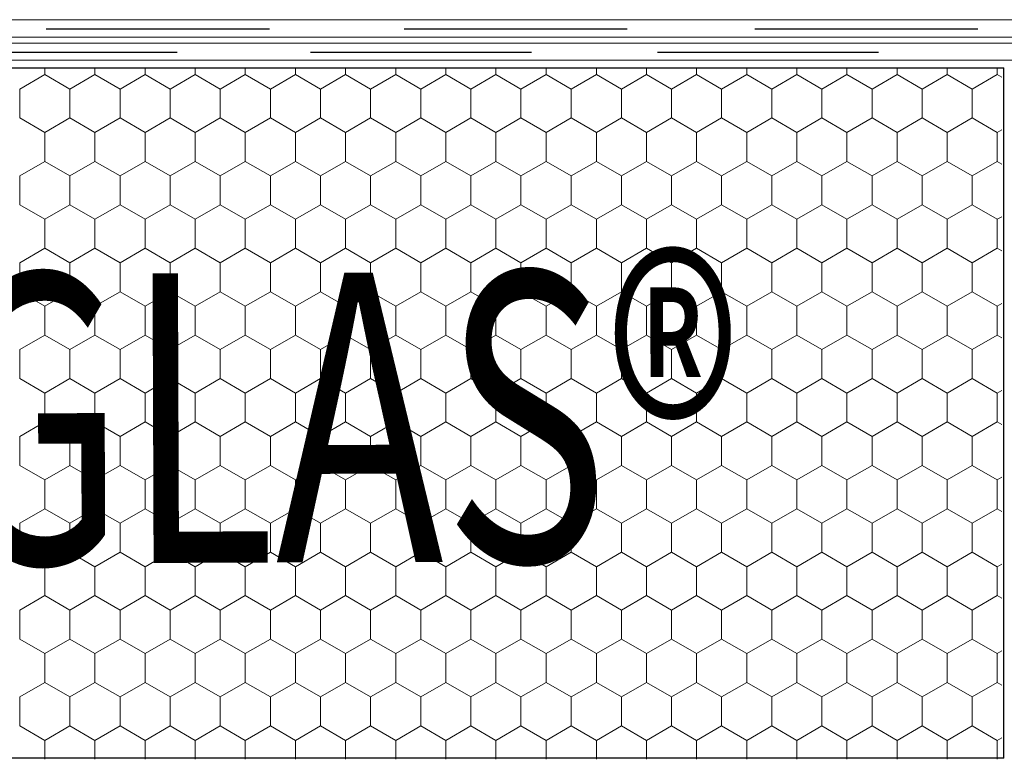
# Model space of a CAD drawing. Units: millimetres. Extents: x -1168 to 2996998, y -6953 to 1591.
# Drawn here: x 2991452 to 2991678, y -379 to -209 of the extents above; entities that cross this region are included whole.
import ezdxf

# ---------------------------------------------------------------- set-up
doc = ezdxf.new("R2010")
doc.units = ezdxf.units.MM
doc.header["$MEASUREMENT"] = 0
for name, color, linetype, lineweight in [('02 Foamglas_Stylo_No__26', 1, 'Continuous', 25), ('02 Foamglas_Stylo_No__6', 1, 'Continuous', 0), ('05 Abdichtungen _ Trennlagen_Stylo_No__1', 7, 'Continuous', 0), ('05 Abdichtungen _ Trennlagen_Stylo_No__21', 7, 'Continuous', 25), ('08 Logo_Stylo_No__2', 1, 'Continuous', 0)]:
    doc.layers.add(name, color=color, linetype=linetype, lineweight=lineweight)
doc.styles.add('STYLE_GENERE_1', font='HATTEN.TTF')

# ---------------------------------------------------------------- blocks, each defined once
blk = doc.blocks.new('*X2')
at = {"layer": '02 Foamglas_Stylo_No__6', "color": 1, "linetype": 'Continuous', "lineweight": 0}
for p, q in [((-381.2, 322.5), (-376.87, 325)), ((-376.87, 325), (-376.87, 325.97)), ((-372.54, 322.5), (-376.87, 325)), ((-372.54, 322.5), (-368.21, 325)), ((-368.21, 325), (-368.21, 325.97)), ((-363.88, 322.5), (-368.21, 325)), ((-363.88, 322.5), (-359.55, 325)), ((-359.55, 325), (-359.55, 325.97)), ((-355.22, 322.5), (-359.55, 325)), ((-355.22, 322.5), (-350.89, 325)), ((-350.89, 325), (-350.89, 325.97)), ((-346.56, 322.5), (-350.89, 325)), ((-346.56, 322.5), (-342.23, 325)), ((-342.23, 325), (-342.23, 325.97)), ((-337.9, 322.5), (-342.23, 325)), ((-337.9, 322.5), (-333.57, 325)), ((-333.57, 325), (-333.57, 325.97)), ((-329.24, 322.5), (-333.57, 325)), ((-329.24, 322.5), (-324.91, 325)), ((-324.91, 325), (-324.91, 325.97)), ((-320.58, 322.5), (-324.91, 325)), ((-320.58, 322.5), (-316.25, 325)), ((-316.25, 325), (-316.25, 325.97)), ((-311.92, 322.5), (-316.25, 325)), ((-311.92, 322.5), (-307.59, 325)), ((-307.59, 325), (-307.59, 325.97)), ((-303.26, 322.5), (-307.59, 325)), ((-303.26, 322.5), (-298.93, 325)), ((-298.93, 325), (-298.93, 325.97)), ((-294.6, 322.5), (-298.93, 325)), ((-294.6, 322.5), (-290.27, 325)), ((-290.27, 325), (-290.27, 325.97)), ((-285.94, 322.5), (-290.27, 325)), ((-285.9, 322.5), (-281.57, 325)), ((-281.57, 325), (-281.57, 325.97)), ((-277.24, 322.5), (-281.57, 325)), ((-277.24, 322.5), (-272.91, 325)), ((-272.91, 325), (-272.91, 325.97)), ((-268.58, 322.5), (-272.91, 325)), ((-268.58, 322.5), (-264.25, 325)), ((-264.25, 325), (-264.25, 325.97)), ((-259.92, 322.5), (-264.25, 325)), ((-259.92, 322.5), (-255.59, 325)), ((-255.59, 325), (-255.59, 325.97)), ((-251.26, 322.5), (-255.59, 325)), ((-251.26, 322.5), (-246.93, 325)), ((-246.93, 325), (-246.93, 325.97)), ((-242.6, 322.5), (-246.93, 325)), ((-242.6, 322.5), (-238.27, 325)), ((-238.27, 325), (-238.27, 325.97)), ((-233.94, 322.5), (-238.27, 325)), ((-233.94, 322.5), (-229.61, 325)), ((-229.61, 325), (-229.61, 325.97)), ((-225.28, 322.5), (-229.61, 325)), ((-225.28, 322.5), (-220.95, 325)), ((-220.95, 325), (-220.95, 325.97)), ((-216.62, 322.5), (-220.95, 325)), ((-216.62, 322.5), (-212.29, 325)), ((-212.29, 325), (-212.29, 325.97)), ((-211.52, 324.55), (-212.29, 325)), ((-381.2, 317.5), (-381.2, 322.5)), ((-372.54, 317.5), (-372.54, 322.5)), ((-363.88, 317.5), (-363.88, 322.5)), ((-355.22, 317.5), (-355.22, 322.5)), ((-346.56, 317.5), (-346.56, 322.5)), ((-337.9, 317.5), (-337.9, 322.5)), ((-329.24, 317.5), (-329.24, 322.5)), ((-320.58, 317.5), (-320.58, 322.5)), ((-311.92, 317.5), (-311.92, 322.5)), ((-303.26, 317.5), (-303.26, 322.5)), ((-294.6, 317.5), (-294.6, 322.5)), ((-285.9, 317.5), (-285.9, 322.5)), ((-277.24, 317.5), (-277.24, 322.5)), ((-268.58, 317.5), (-268.58, 322.5)), ((-259.92, 317.5), (-259.92, 322.5)), ((-251.26, 317.5), (-251.26, 322.5)), ((-242.6, 317.5), (-242.6, 322.5)), ((-233.94, 317.5), (-233.94, 322.5)), ((-225.28, 317.5), (-225.28, 322.5)), ((-216.62, 317.5), (-216.62, 322.5)), ((-381.2, 317.5), (-376.87, 315)), ((-376.87, 315), (-372.54, 317.5)), ((-368.21, 315), (-372.54, 317.5)), ((-368.21, 315), (-363.88, 317.5)), ((-359.55, 315), (-363.88, 317.5)), ((-359.55, 315), (-355.22, 317.5)), ((-350.89, 315), (-355.22, 317.5)), ((-350.89, 315), (-346.56, 317.5)), ((-342.23, 315), (-346.56, 317.5)), ((-342.23, 315), (-337.9, 317.5)), ((-333.57, 315), (-337.9, 317.5)), ((-333.57, 315), (-329.24, 317.5)), ((-324.91, 315), (-329.24, 317.5)), ((-324.91, 315), (-320.58, 317.5)), ((-316.25, 315), (-320.58, 317.5)), ((-316.25, 315), (-311.92, 317.5)), ((-307.59, 315), (-311.92, 317.5)), ((-307.59, 315), (-303.26, 317.5)), ((-298.93, 315), (-303.26, 317.5)), ((-298.93, 315), (-294.6, 317.5)), ((-290.27, 315), (-294.6, 317.5)), ((-290.27, 315), (-285.94, 317.5)), ((-285.9, 317.5), (-281.57, 315)), ((-281.57, 315), (-277.24, 317.5)), ((-272.91, 315), (-277.24, 317.5)), ((-272.91, 315), (-268.58, 317.5)), ((-264.25, 315), (-268.58, 317.5)), ((-264.25, 315), (-259.92, 317.5)), ((-255.59, 315), (-259.92, 317.5)), ((-255.59, 315), (-251.26, 317.5)), ((-246.93, 315), (-251.26, 317.5)), ((-246.93, 315), (-242.6, 317.5)), ((-238.27, 315), (-242.6, 317.5)), ((-238.27, 315), (-233.94, 317.5)), ((-229.61, 315), (-233.94, 317.5)), ((-229.61, 315), (-225.28, 317.5)), ((-220.95, 315), (-225.28, 317.5)), ((-220.95, 315), (-216.62, 317.5)), ((-212.29, 315), (-216.62, 317.5)), ((-376.87, 310), (-376.87, 315)), ((-368.21, 310), (-368.21, 315)), ((-359.55, 310), (-359.55, 315)), ((-350.89, 310), (-350.89, 315)), ((-342.23, 310), (-342.23, 315)), ((-333.57, 310), (-333.57, 315)), ((-324.91, 310), (-324.91, 315)), ((-316.25, 310), (-316.25, 315)), ((-307.59, 310), (-307.59, 315)), ((-298.93, 310), (-298.93, 315)), ((-290.27, 310), (-290.27, 315)), ((-281.57, 310), (-281.57, 315)), ((-272.91, 310), (-272.91, 315)), ((-264.25, 310), (-264.25, 315)), ((-255.59, 310), (-255.59, 315)), ((-246.93, 310), (-246.93, 315)), ((-238.27, 310), (-238.27, 315)), ((-229.61, 310), (-229.61, 315)), ((-220.95, 310), (-220.95, 315)), ((-212.29, 315), (-211.52, 315.45)), ((-212.29, 310), (-212.29, 315)), ((-381.2, 307.5), (-376.87, 310)), ((-372.54, 307.5), (-376.87, 310)), ((-372.54, 307.5), (-368.21, 310)), ((-363.88, 307.5), (-368.21, 310)), ((-363.88, 307.5), (-359.55, 310)), ((-355.22, 307.5), (-359.55, 310)), ((-355.22, 307.5), (-350.89, 310)), ((-346.56, 307.5), (-350.89, 310)), ((-346.56, 307.5), (-342.23, 310)), ((-337.9, 307.5), (-342.23, 310)), ((-337.9, 307.5), (-333.57, 310)), ((-329.24, 307.5), (-333.57, 310)), ((-329.24, 307.5), (-324.91, 310)), ((-320.58, 307.5), (-324.91, 310)), ((-320.58, 307.5), (-316.25, 310)), ((-311.92, 307.5), (-316.25, 310)), ((-311.92, 307.5), (-307.59, 310)), ((-303.26, 307.5), (-307.59, 310)), ((-303.26, 307.5), (-298.93, 310)), ((-294.6, 307.5), (-298.93, 310)), ((-294.6, 307.5), (-290.27, 310)), ((-285.94, 307.5), (-290.27, 310)), ((-285.9, 307.5), (-281.57, 310)), ((-277.24, 307.5), (-281.57, 310)), ((-277.24, 307.5), (-272.91, 310)), ((-268.58, 307.5), (-272.91, 310)), ((-268.58, 307.5), (-264.25, 310)), ((-259.92, 307.5), (-264.25, 310)), ((-259.92, 307.5), (-255.59, 310)), ((-251.26, 307.5), (-255.59, 310)), ((-251.26, 307.5), (-246.93, 310)), ((-242.6, 307.5), (-246.93, 310)), ((-242.6, 307.5), (-238.27, 310)), ((-233.94, 307.5), (-238.27, 310)), ((-233.94, 307.5), (-229.61, 310)), ((-225.28, 307.5), (-229.61, 310)), ((-225.28, 307.5), (-220.95, 310)), ((-216.62, 307.5), (-220.95, 310)), ((-216.62, 307.5), (-212.29, 310)), ((-211.52, 309.55), (-212.29, 310)), ((-381.2, 302.5), (-381.2, 307.5)), ((-372.54, 302.5), (-372.54, 307.5)), ((-363.88, 302.5), (-363.88, 307.5)), ((-355.22, 302.5), (-355.22, 307.5)), ((-346.56, 302.5), (-346.56, 307.5)), ((-337.9, 302.5), (-337.9, 307.5)), ((-329.24, 302.5), (-329.24, 307.5)), ((-320.58, 302.5), (-320.58, 307.5)), ((-311.92, 302.5), (-311.92, 307.5)), ((-303.26, 302.5), (-303.26, 307.5)), ((-294.6, 302.5), (-294.6, 307.5)), ((-285.9, 302.5), (-285.9, 307.5)), ((-277.24, 302.5), (-277.24, 307.5)), ((-268.58, 302.5), (-268.58, 307.5)), ((-259.92, 302.5), (-259.92, 307.5)), ((-251.26, 302.5), (-251.26, 307.5)), ((-242.6, 302.5), (-242.6, 307.5)), ((-233.94, 302.5), (-233.94, 307.5)), ((-225.28, 302.5), (-225.28, 307.5)), ((-216.62, 302.5), (-216.62, 307.5)), ((-381.2, 302.5), (-376.87, 300)), ((-376.87, 300), (-372.54, 302.5)), ((-368.21, 300), (-372.54, 302.5)), ((-368.21, 300), (-363.88, 302.5)), ((-359.55, 300), (-363.88, 302.5)), ((-359.55, 300), (-355.22, 302.5)), ((-350.89, 300), (-355.22, 302.5)), ((-350.89, 300), (-346.56, 302.5)), ((-342.23, 300), (-346.56, 302.5)), ((-342.23, 300), (-337.9, 302.5)), ((-333.57, 300), (-337.9, 302.5)), ((-333.57, 300), (-329.24, 302.5)), ((-324.91, 300), (-329.24, 302.5)), ((-324.91, 300), (-320.58, 302.5)), ((-316.25, 300), (-320.58, 302.5)), ((-316.25, 300), (-311.92, 302.5)), ((-307.59, 300), (-311.92, 302.5)), ((-307.59, 300), (-303.26, 302.5)), ((-298.93, 300), (-303.26, 302.5)), ((-298.93, 300), (-294.6, 302.5)), ((-290.27, 300), (-294.6, 302.5)), ((-290.27, 300), (-285.94, 302.5)), ((-285.9, 302.5), (-281.57, 300)), ((-281.57, 300), (-277.24, 302.5)), ((-272.91, 300), (-277.24, 302.5)), ((-272.91, 300), (-268.58, 302.5)), ((-264.25, 300), (-268.58, 302.5)), ((-264.25, 300), (-259.92, 302.5)), ((-255.59, 300), (-259.92, 302.5)), ((-255.59, 300), (-251.26, 302.5)), ((-246.93, 300), (-251.26, 302.5)), ((-246.93, 300), (-242.6, 302.5)), ((-238.27, 300), (-242.6, 302.5)), ((-238.27, 300), (-233.94, 302.5)), ((-229.61, 300), (-233.94, 302.5)), ((-229.61, 300), (-225.28, 302.5)), ((-220.95, 300), (-225.28, 302.5)), ((-220.95, 300), (-216.62, 302.5)), ((-212.29, 300), (-216.62, 302.5)), ((-376.87, 295), (-376.87, 300)), ((-368.21, 295), (-368.21, 300)), ((-359.55, 295), (-359.55, 300)), ((-350.89, 295), (-350.89, 300)), ((-342.23, 295), (-342.23, 300)), ((-333.57, 295), (-333.57, 300)), ((-324.91, 295), (-324.91, 300)), ((-316.25, 295), (-316.25, 300)), ((-307.59, 295), (-307.59, 300)), ((-298.93, 295), (-298.93, 300)), ((-290.27, 295), (-290.27, 300)), ((-281.57, 295), (-281.57, 300)), ((-272.91, 295), (-272.91, 300)), ((-264.25, 295), (-264.25, 300)), ((-255.59, 295), (-255.59, 300)), ((-246.93, 295), (-246.93, 300)), ((-238.27, 295), (-238.27, 300)), ((-229.61, 295), (-229.61, 300)), ((-220.95, 295), (-220.95, 300)), ((-212.29, 300), (-211.52, 300.45)), ((-212.29, 295), (-212.29, 300)), ((-381.2, 292.5), (-376.87, 295)), ((-372.54, 292.5), (-376.87, 295)), ((-372.54, 292.5), (-368.21, 295)), ((-363.88, 292.5), (-368.21, 295)), ((-363.88, 292.5), (-359.55, 295)), ((-355.22, 292.5), (-359.55, 295)), ((-355.22, 292.5), (-350.89, 295)), ((-346.56, 292.5), (-350.89, 295)), ((-346.56, 292.5), (-342.23, 295)), ((-337.9, 292.5), (-342.23, 295)), ((-337.9, 292.5), (-333.57, 295)), ((-329.24, 292.5), (-333.57, 295)), ((-329.24, 292.5), (-324.91, 295)), ((-320.58, 292.5), (-324.91, 295)), ((-320.58, 292.5), (-316.25, 295)), ((-311.92, 292.5), (-316.25, 295)), ((-311.92, 292.5), (-307.59, 295)), ((-303.26, 292.5), (-307.59, 295)), ((-303.26, 292.5), (-298.93, 295)), ((-294.6, 292.5), (-298.93, 295)), ((-294.6, 292.5), (-290.27, 295)), ((-285.94, 292.5), (-290.27, 295)), ((-285.9, 292.5), (-281.57, 295)), ((-277.24, 292.5), (-281.57, 295)), ((-277.24, 292.5), (-272.91, 295)), ((-268.58, 292.5), (-272.91, 295)), ((-268.58, 292.5), (-264.25, 295)), ((-259.92, 292.5), (-264.25, 295)), ((-259.92, 292.5), (-255.59, 295)), ((-251.26, 292.5), (-255.59, 295)), ((-251.26, 292.5), (-246.93, 295)), ((-242.6, 292.5), (-246.93, 295)), ((-242.6, 292.5), (-238.27, 295)), ((-233.94, 292.5), (-238.27, 295)), ((-233.94, 292.5), (-229.61, 295)), ((-225.28, 292.5), (-229.61, 295)), ((-225.28, 292.5), (-220.95, 295)), ((-216.62, 292.5), (-220.95, 295)), ((-216.62, 292.5), (-212.29, 295)), ((-211.52, 294.55), (-212.29, 295)), ((-381.2, 287.5), (-381.2, 292.5)), ((-372.54, 287.5), (-372.54, 292.5)), ((-363.88, 287.5), (-363.88, 292.5)), ((-355.22, 287.5), (-355.22, 292.5)), ((-346.56, 287.5), (-346.56, 292.5)), ((-337.9, 287.5), (-337.9, 292.5)), ((-329.24, 287.5), (-329.24, 292.5)), ((-320.58, 287.5), (-320.58, 292.5)), ((-311.92, 287.5), (-311.92, 292.5)), ((-303.26, 287.5), (-303.26, 292.5)), ((-294.6, 287.5), (-294.6, 292.5)), ((-285.9, 287.5), (-285.9, 292.5)), ((-277.24, 287.5), (-277.24, 292.5)), ((-268.58, 287.5), (-268.58, 292.5)), ((-259.92, 287.5), (-259.92, 292.5)), ((-251.26, 287.5), (-251.26, 292.5)), ((-242.6, 287.5), (-242.6, 292.5)), ((-233.94, 287.5), (-233.94, 292.5)), ((-225.28, 287.5), (-225.28, 292.5)), ((-216.62, 287.5), (-216.62, 292.5)), ((-381.2, 287.5), (-376.87, 285)), ((-376.87, 285), (-372.54, 287.5)), ((-368.21, 285), (-372.54, 287.5)), ((-368.21, 285), (-363.88, 287.5)), ((-359.55, 285), (-363.88, 287.5)), ((-359.55, 285), (-355.22, 287.5)), ((-350.89, 285), (-355.22, 287.5)), ((-350.89, 285), (-346.56, 287.5)), ((-342.23, 285), (-346.56, 287.5)), ((-342.23, 285), (-337.9, 287.5)), ((-333.57, 285), (-337.9, 287.5)), ((-333.57, 285), (-329.24, 287.5)), ((-324.91, 285), (-329.24, 287.5)), ((-324.91, 285), (-320.58, 287.5)), ((-316.25, 285), (-320.58, 287.5)), ((-316.25, 285), (-311.92, 287.5)), ((-307.59, 285), (-311.92, 287.5)), ((-307.59, 285), (-303.26, 287.5)), ((-298.93, 285), (-303.26, 287.5)), ((-298.93, 285), (-294.6, 287.5)), ((-290.27, 285), (-294.6, 287.5)), ((-290.27, 285), (-285.94, 287.5)), ((-285.9, 287.5), (-281.57, 285)), ((-281.57, 285), (-277.24, 287.5)), ((-272.91, 285), (-277.24, 287.5)), ((-272.91, 285), (-268.58, 287.5)), ((-264.25, 285), (-268.58, 287.5)), ((-264.25, 285), (-259.92, 287.5)), ((-255.59, 285), (-259.92, 287.5)), ((-255.59, 285), (-251.26, 287.5)), ((-246.93, 285), (-251.26, 287.5)), ((-246.93, 285), (-242.6, 287.5)), ((-238.27, 285), (-242.6, 287.5)), ((-238.27, 285), (-233.94, 287.5)), ((-229.61, 285), (-233.94, 287.5)), ((-229.61, 285), (-225.28, 287.5)), ((-220.95, 285), (-225.28, 287.5)), ((-220.95, 285), (-216.62, 287.5)), ((-212.29, 285), (-216.62, 287.5)), ((-376.87, 280), (-376.87, 285)), ((-368.21, 280), (-368.21, 285)), ((-359.55, 280), (-359.55, 285)), ((-350.89, 280), (-350.89, 285)), ((-342.23, 280), (-342.23, 285)), ((-333.57, 280), (-333.57, 285)), ((-324.91, 280), (-324.91, 285)), ((-316.25, 280), (-316.25, 285)), ((-307.59, 280), (-307.59, 285)), ((-298.93, 280), (-298.93, 285)), ((-290.27, 280), (-290.27, 285)), ((-281.57, 280), (-281.57, 285)), ((-272.91, 280), (-272.91, 285)), ((-264.25, 280), (-264.25, 285)), ((-255.59, 280), (-255.59, 285)), ((-246.93, 280), (-246.93, 285)), ((-238.27, 280), (-238.27, 285)), ((-229.61, 280), (-229.61, 285)), ((-220.95, 280), (-220.95, 285)), ((-212.29, 285), (-211.52, 285.45)), ((-212.29, 280), (-212.29, 285)), ((-381.2, 277.5), (-376.87, 280)), ((-372.54, 277.5), (-376.87, 280)), ((-372.54, 277.5), (-368.21, 280)), ((-363.88, 277.5), (-368.21, 280)), ((-363.88, 277.5), (-359.55, 280)), ((-355.22, 277.5), (-359.55, 280)), ((-355.22, 277.5), (-350.89, 280)), ((-346.56, 277.5), (-350.89, 280)), ((-346.56, 277.5), (-342.23, 280)), ((-337.9, 277.5), (-342.23, 280)), ((-337.9, 277.5), (-333.57, 280)), ((-329.24, 277.5), (-333.57, 280)), ((-329.24, 277.5), (-324.91, 280)), ((-320.58, 277.5), (-324.91, 280)), ((-320.58, 277.5), (-316.25, 280)), ((-311.92, 277.5), (-316.25, 280)), ((-311.92, 277.5), (-307.59, 280)), ((-303.26, 277.5), (-307.59, 280)), ((-303.26, 277.5), (-298.93, 280)), ((-294.6, 277.5), (-298.93, 280)), ((-294.6, 277.5), (-290.27, 280)), ((-285.94, 277.5), (-290.27, 280)), ((-285.9, 277.5), (-281.57, 280)), ((-277.24, 277.5), (-281.57, 280)), ((-277.24, 277.5), (-272.91, 280)), ((-268.58, 277.5), (-272.91, 280)), ((-268.58, 277.5), (-264.25, 280)), ((-259.92, 277.5), (-264.25, 280)), ((-259.92, 277.5), (-255.59, 280)), ((-251.26, 277.5), (-255.59, 280)), ((-251.26, 277.5), (-246.93, 280)), ((-242.6, 277.5), (-246.93, 280)), ((-242.6, 277.5), (-238.27, 280)), ((-233.94, 277.5), (-238.27, 280)), ((-233.94, 277.5), (-229.61, 280)), ((-225.28, 277.5), (-229.61, 280)), ((-225.28, 277.5), (-220.95, 280)), ((-216.62, 277.5), (-220.95, 280)), ((-216.62, 277.5), (-212.29, 280)), ((-211.52, 279.55), (-212.29, 280)), ((-381.2, 272.5), (-381.2, 277.5)), ((-372.54, 272.5), (-372.54, 277.5)), ((-363.88, 272.5), (-363.88, 277.5)), ((-355.22, 272.5), (-355.22, 277.5)), ((-346.56, 272.5), (-346.56, 277.5)), ((-337.9, 272.5), (-337.9, 277.5)), ((-329.24, 272.5), (-329.24, 277.5)), ((-320.58, 272.5), (-320.58, 277.5)), ((-311.92, 272.5), (-311.92, 277.5)), ((-303.26, 272.5), (-303.26, 277.5)), ((-294.6, 272.5), (-294.6, 277.5)), ((-285.9, 272.5), (-285.9, 277.5)), ((-277.24, 272.5), (-277.24, 277.5)), ((-268.58, 272.5), (-268.58, 277.5)), ((-259.92, 272.5), (-259.92, 277.5)), ((-251.26, 272.5), (-251.26, 277.5)), ((-242.6, 272.5), (-242.6, 277.5)), ((-233.94, 272.5), (-233.94, 277.5)), ((-225.28, 272.5), (-225.28, 277.5)), ((-216.62, 272.5), (-216.62, 277.5)), ((-381.2, 272.5), (-376.87, 270)), ((-376.87, 270), (-372.54, 272.5)), ((-368.21, 270), (-372.54, 272.5)), ((-368.21, 270), (-363.88, 272.5)), ((-359.55, 270), (-363.88, 272.5)), ((-359.55, 270), (-355.22, 272.5)), ((-350.89, 270), (-355.22, 272.5)), ((-350.89, 270), (-346.56, 272.5)), ((-342.23, 270), (-346.56, 272.5)), ((-342.23, 270), (-337.9, 272.5)), ((-333.57, 270), (-337.9, 272.5)), ((-333.57, 270), (-329.24, 272.5)), ((-324.91, 270), (-329.24, 272.5)), ((-324.91, 270), (-320.58, 272.5)), ((-316.25, 270), (-320.58, 272.5)), ((-316.25, 270), (-311.92, 272.5)), ((-307.59, 270), (-311.92, 272.5)), ((-307.59, 270), (-303.26, 272.5)), ((-298.93, 270), (-303.26, 272.5)), ((-298.93, 270), (-294.6, 272.5)), ((-290.27, 270), (-294.6, 272.5)), ((-290.27, 270), (-285.94, 272.5)), ((-285.9, 272.5), (-281.57, 270)), ((-281.57, 270), (-277.24, 272.5)), ((-272.91, 270), (-277.24, 272.5)), ((-272.91, 270), (-268.58, 272.5)), ((-264.25, 270), (-268.58, 272.5)), ((-264.25, 270), (-259.92, 272.5)), ((-255.59, 270), (-259.92, 272.5)), ((-255.59, 270), (-251.26, 272.5)), ((-246.93, 270), (-251.26, 272.5)), ((-246.93, 270), (-242.6, 272.5)), ((-238.27, 270), (-242.6, 272.5)), ((-238.27, 270), (-233.94, 272.5)), ((-229.61, 270), (-233.94, 272.5)), ((-229.61, 270), (-225.28, 272.5)), ((-220.95, 270), (-225.28, 272.5)), ((-220.95, 270), (-216.62, 272.5)), ((-212.29, 270), (-216.62, 272.5)), ((-376.87, 265), (-376.87, 270)), ((-368.21, 265), (-368.21, 270)), ((-359.55, 265), (-359.55, 270)), ((-350.89, 265), (-350.89, 270)), ((-342.23, 265), (-342.23, 270)), ((-333.57, 265), (-333.57, 270)), ((-324.91, 265), (-324.91, 270)), ((-316.25, 265), (-316.25, 270)), ((-307.59, 265), (-307.59, 270)), ((-298.93, 265), (-298.93, 270)), ((-290.27, 265), (-290.27, 270)), ((-281.57, 265), (-281.57, 270)), ((-272.91, 265), (-272.91, 270)), ((-264.25, 265), (-264.25, 270)), ((-255.59, 265), (-255.59, 270)), ((-246.93, 265), (-246.93, 270)), ((-238.27, 265), (-238.27, 270)), ((-229.61, 265), (-229.61, 270)), ((-220.95, 265), (-220.95, 270)), ((-212.29, 270), (-211.52, 270.45)), ((-212.29, 265), (-212.29, 270)), ((-381.2, 262.5), (-376.87, 265)), ((-372.54, 262.5), (-376.87, 265)), ((-372.54, 262.5), (-368.21, 265)), ((-363.88, 262.5), (-368.21, 265)), ((-363.88, 262.5), (-359.55, 265)), ((-355.22, 262.5), (-359.55, 265)), ((-355.22, 262.5), (-350.89, 265)), ((-346.56, 262.5), (-350.89, 265)), ((-346.56, 262.5), (-342.23, 265)), ((-337.9, 262.5), (-342.23, 265)), ((-337.9, 262.5), (-333.57, 265)), ((-329.24, 262.5), (-333.57, 265)), ((-329.24, 262.5), (-324.91, 265)), ((-320.58, 262.5), (-324.91, 265)), ((-320.58, 262.5), (-316.25, 265)), ((-311.92, 262.5), (-316.25, 265)), ((-311.92, 262.5), (-307.59, 265)), ((-303.26, 262.5), (-307.59, 265)), ((-303.26, 262.5), (-298.93, 265)), ((-294.6, 262.5), (-298.93, 265)), ((-294.6, 262.5), (-290.27, 265)), ((-285.94, 262.5), (-290.27, 265)), ((-285.9, 262.5), (-281.57, 265)), ((-277.24, 262.5), (-281.57, 265)), ((-277.24, 262.5), (-272.91, 265)), ((-268.58, 262.5), (-272.91, 265)), ((-268.58, 262.5), (-264.25, 265)), ((-259.92, 262.5), (-264.25, 265)), ((-259.92, 262.5), (-255.59, 265)), ((-251.26, 262.5), (-255.59, 265)), ((-251.26, 262.5), (-246.93, 265)), ((-242.6, 262.5), (-246.93, 265)), ((-242.6, 262.5), (-238.27, 265)), ((-233.94, 262.5), (-238.27, 265)), ((-233.94, 262.5), (-229.61, 265)), ((-225.28, 262.5), (-229.61, 265)), ((-225.28, 262.5), (-220.95, 265)), ((-216.62, 262.5), (-220.95, 265)), ((-216.62, 262.5), (-212.29, 265)), ((-211.52, 264.55), (-212.29, 265)), ((-381.2, 257.5), (-381.2, 262.5)), ((-372.54, 257.5), (-372.54, 262.5)), ((-363.88, 257.5), (-363.88, 262.5)), ((-355.22, 257.5), (-355.22, 262.5)), ((-346.56, 257.5), (-346.56, 262.5)), ((-337.9, 257.5), (-337.9, 262.5)), ((-329.24, 257.5), (-329.24, 262.5)), ((-320.58, 257.5), (-320.58, 262.5)), ((-311.92, 257.5), (-311.92, 262.5)), ((-303.26, 257.5), (-303.26, 262.5)), ((-294.6, 257.5), (-294.6, 262.5)), ((-285.9, 257.5), (-285.9, 262.5)), ((-277.24, 257.5), (-277.24, 262.5)), ((-268.58, 257.5), (-268.58, 262.5)), ((-259.92, 257.5), (-259.92, 262.5)), ((-251.26, 257.5), (-251.26, 262.5)), ((-242.6, 257.5), (-242.6, 262.5)), ((-233.94, 257.5), (-233.94, 262.5)), ((-225.28, 257.5), (-225.28, 262.5)), ((-216.62, 257.5), (-216.62, 262.5)), ((-381.2, 257.5), (-376.87, 255)), ((-376.87, 255), (-372.54, 257.5)), ((-368.21, 255), (-372.54, 257.5)), ((-368.21, 255), (-363.88, 257.5)), ((-359.55, 255), (-363.88, 257.5)), ((-359.55, 255), (-355.22, 257.5)), ((-350.89, 255), (-355.22, 257.5)), ((-350.89, 255), (-346.56, 257.5)), ((-342.23, 255), (-346.56, 257.5)), ((-342.23, 255), (-337.9, 257.5)), ((-333.57, 255), (-337.9, 257.5)), ((-333.57, 255), (-329.24, 257.5)), ((-324.91, 255), (-329.24, 257.5)), ((-324.91, 255), (-320.58, 257.5)), ((-316.25, 255), (-320.58, 257.5)), ((-316.25, 255), (-311.92, 257.5)), ((-307.59, 255), (-311.92, 257.5)), ((-307.59, 255), (-303.26, 257.5)), ((-298.93, 255), (-303.26, 257.5)), ((-298.93, 255), (-294.6, 257.5)), ((-290.27, 255), (-294.6, 257.5)), ((-290.27, 255), (-285.94, 257.5)), ((-285.9, 257.5), (-281.57, 255)), ((-281.57, 255), (-277.24, 257.5)), ((-272.91, 255), (-277.24, 257.5)), ((-272.91, 255), (-268.58, 257.5)), ((-264.25, 255), (-268.58, 257.5)), ((-264.25, 255), (-259.92, 257.5)), ((-255.59, 255), (-259.92, 257.5)), ((-255.59, 255), (-251.26, 257.5)), ((-246.93, 255), (-251.26, 257.5)), ((-246.93, 255), (-242.6, 257.5)), ((-238.27, 255), (-242.6, 257.5)), ((-238.27, 255), (-233.94, 257.5)), ((-229.61, 255), (-233.94, 257.5)), ((-229.61, 255), (-225.28, 257.5)), ((-220.95, 255), (-225.28, 257.5)), ((-220.95, 255), (-216.62, 257.5)), ((-212.29, 255), (-216.62, 257.5)), ((-212.29, 255), (-211.52, 255.45)), ((-376.87, 250), (-376.87, 255)), ((-368.21, 250), (-368.21, 255)), ((-359.55, 250), (-359.55, 255)), ((-350.89, 250), (-350.89, 255)), ((-342.23, 250), (-342.23, 255)), ((-333.57, 250), (-333.57, 255)), ((-324.91, 250), (-324.91, 255)), ((-316.25, 250), (-316.25, 255)), ((-307.59, 250), (-307.59, 255)), ((-298.93, 250), (-298.93, 255)), ((-290.27, 250), (-290.27, 255)), ((-281.57, 250), (-281.57, 255)), ((-272.91, 250), (-272.91, 255)), ((-264.25, 250), (-264.25, 255)), ((-255.59, 250), (-255.59, 255)), ((-246.93, 250), (-246.93, 255)), ((-238.27, 250), (-238.27, 255)), ((-229.61, 250), (-229.61, 255)), ((-220.95, 250), (-220.95, 255)), ((-212.29, 250), (-212.29, 255)), ((-381.2, 247.5), (-376.87, 250)), ((-372.54, 247.5), (-376.87, 250)), ((-372.54, 247.5), (-368.21, 250)), ((-363.88, 247.5), (-368.21, 250)), ((-363.88, 247.5), (-359.55, 250)), ((-355.22, 247.5), (-359.55, 250)), ((-355.22, 247.5), (-350.89, 250)), ((-346.56, 247.5), (-350.89, 250)), ((-346.56, 247.5), (-342.23, 250)), ((-337.9, 247.5), (-342.23, 250)), ((-337.9, 247.5), (-333.57, 250)), ((-329.24, 247.5), (-333.57, 250)), ((-329.24, 247.5), (-324.91, 250)), ((-320.58, 247.5), (-324.91, 250)), ((-320.58, 247.5), (-316.25, 250)), ((-311.92, 247.5), (-316.25, 250)), ((-311.92, 247.5), (-307.59, 250)), ((-303.26, 247.5), (-307.59, 250)), ((-303.26, 247.5), (-298.93, 250)), ((-294.6, 247.5), (-298.93, 250)), ((-294.6, 247.5), (-290.27, 250)), ((-285.94, 247.5), (-290.27, 250)), ((-285.9, 247.5), (-281.57, 250)), ((-277.24, 247.5), (-281.57, 250)), ((-277.24, 247.5), (-272.91, 250)), ((-268.58, 247.5), (-272.91, 250)), ((-268.58, 247.5), (-264.25, 250)), ((-259.92, 247.5), (-264.25, 250)), ((-259.92, 247.5), (-255.59, 250)), ((-251.26, 247.5), (-255.59, 250)), ((-251.26, 247.5), (-246.93, 250)), ((-242.6, 247.5), (-246.93, 250)), ((-242.6, 247.5), (-238.27, 250)), ((-233.94, 247.5), (-238.27, 250)), ((-233.94, 247.5), (-229.61, 250)), ((-225.28, 247.5), (-229.61, 250)), ((-225.28, 247.5), (-220.95, 250)), ((-216.62, 247.5), (-220.95, 250)), ((-216.62, 247.5), (-212.29, 250)), ((-211.52, 249.55), (-212.29, 250)), ((-381.2, 242.5), (-381.2, 247.5)), ((-372.54, 242.5), (-372.54, 247.5)), ((-363.88, 242.5), (-363.88, 247.5)), ((-355.22, 242.5), (-355.22, 247.5)), ((-346.56, 242.5), (-346.56, 247.5)), ((-337.9, 242.5), (-337.9, 247.5)), ((-329.24, 242.5), (-329.24, 247.5)), ((-320.58, 242.5), (-320.58, 247.5)), ((-311.92, 242.5), (-311.92, 247.5)), ((-303.26, 242.5), (-303.26, 247.5)), ((-294.6, 242.5), (-294.6, 247.5)), ((-285.9, 242.5), (-285.9, 247.5)), ((-277.24, 242.5), (-277.24, 247.5)), ((-268.58, 242.5), (-268.58, 247.5)), ((-259.92, 242.5), (-259.92, 247.5)), ((-251.26, 242.5), (-251.26, 247.5)), ((-242.6, 242.5), (-242.6, 247.5)), ((-233.94, 242.5), (-233.94, 247.5)), ((-225.28, 242.5), (-225.28, 247.5)), ((-216.62, 242.5), (-216.62, 247.5)), ((-381.2, 242.5), (-376.87, 240)), ((-376.87, 240), (-372.54, 242.5)), ((-368.21, 240), (-372.54, 242.5)), ((-368.21, 240), (-363.88, 242.5)), ((-359.55, 240), (-363.88, 242.5)), ((-359.55, 240), (-355.22, 242.5)), ((-350.89, 240), (-355.22, 242.5)), ((-350.89, 240), (-346.56, 242.5)), ((-342.23, 240), (-346.56, 242.5)), ((-342.23, 240), (-337.9, 242.5)), ((-333.57, 240), (-337.9, 242.5)), ((-333.57, 240), (-329.24, 242.5)), ((-324.91, 240), (-329.24, 242.5)), ((-324.91, 240), (-320.58, 242.5)), ((-316.25, 240), (-320.58, 242.5)), ((-316.25, 240), (-311.92, 242.5)), ((-307.59, 240), (-311.92, 242.5)), ((-307.59, 240), (-303.26, 242.5)), ((-298.93, 240), (-303.26, 242.5)), ((-298.93, 240), (-294.6, 242.5)), ((-290.27, 240), (-294.6, 242.5)), ((-290.27, 240), (-285.94, 242.5)), ((-285.9, 242.5), (-281.57, 240)), ((-281.57, 240), (-277.24, 242.5)), ((-272.91, 240), (-277.24, 242.5)), ((-272.91, 240), (-268.58, 242.5)), ((-264.25, 240), (-268.58, 242.5)), ((-264.25, 240), (-259.92, 242.5)), ((-255.59, 240), (-259.92, 242.5)), ((-255.59, 240), (-251.26, 242.5)), ((-246.93, 240), (-251.26, 242.5)), ((-246.93, 240), (-242.6, 242.5)), ((-238.27, 240), (-242.6, 242.5)), ((-238.27, 240), (-233.94, 242.5)), ((-229.61, 240), (-233.94, 242.5)), ((-229.61, 240), (-225.28, 242.5)), ((-220.95, 240), (-225.28, 242.5)), ((-220.95, 240), (-216.62, 242.5)), ((-212.29, 240), (-216.62, 242.5)), ((-376.87, 235), (-376.87, 240)), ((-368.21, 235), (-368.21, 240)), ((-359.55, 235), (-359.55, 240)), ((-350.89, 235), (-350.89, 240)), ((-342.23, 235), (-342.23, 240)), ((-333.57, 235), (-333.57, 240)), ((-324.91, 235), (-324.91, 240)), ((-316.25, 235), (-316.25, 240)), ((-307.59, 235), (-307.59, 240)), ((-298.93, 235), (-298.93, 240)), ((-290.27, 235), (-290.27, 240)), ((-281.57, 235), (-281.57, 240)), ((-272.91, 235), (-272.91, 240)), ((-264.25, 235), (-264.25, 240)), ((-255.59, 235), (-255.59, 240)), ((-246.93, 235), (-246.93, 240)), ((-238.27, 235), (-238.27, 240)), ((-229.61, 235), (-229.61, 240)), ((-220.95, 235), (-220.95, 240)), ((-212.29, 240), (-211.52, 240.45)), ((-212.29, 235), (-212.29, 240)), ((-381.2, 232.5), (-376.87, 235)), ((-372.54, 232.5), (-376.87, 235)), ((-372.54, 232.5), (-368.21, 235)), ((-363.88, 232.5), (-368.21, 235)), ((-363.88, 232.5), (-359.55, 235)), ((-355.22, 232.5), (-359.55, 235)), ((-355.22, 232.5), (-350.89, 235)), ((-346.56, 232.5), (-350.89, 235)), ((-346.56, 232.5), (-342.23, 235)), ((-337.9, 232.5), (-342.23, 235)), ((-337.9, 232.5), (-333.57, 235)), ((-329.24, 232.5), (-333.57, 235)), ((-329.24, 232.5), (-324.91, 235)), ((-320.58, 232.5), (-324.91, 235)), ((-320.58, 232.5), (-316.25, 235)), ((-311.92, 232.5), (-316.25, 235)), ((-311.92, 232.5), (-307.59, 235)), ((-303.26, 232.5), (-307.59, 235)), ((-303.26, 232.5), (-298.93, 235)), ((-294.6, 232.5), (-298.93, 235)), ((-294.6, 232.5), (-290.27, 235)), ((-285.94, 232.5), (-290.27, 235)), ((-285.9, 232.5), (-281.57, 235)), ((-277.24, 232.5), (-281.57, 235)), ((-277.24, 232.5), (-272.91, 235)), ((-268.58, 232.5), (-272.91, 235)), ((-268.58, 232.5), (-264.25, 235)), ((-259.92, 232.5), (-264.25, 235)), ((-259.92, 232.5), (-255.59, 235)), ((-251.26, 232.5), (-255.59, 235)), ((-251.26, 232.5), (-246.93, 235)), ((-242.6, 232.5), (-246.93, 235)), ((-242.6, 232.5), (-238.27, 235)), ((-233.94, 232.5), (-238.27, 235)), ((-233.94, 232.5), (-229.61, 235)), ((-225.28, 232.5), (-229.61, 235)), ((-225.28, 232.5), (-220.95, 235)), ((-216.62, 232.5), (-220.95, 235)), ((-216.62, 232.5), (-212.29, 235)), ((-211.52, 234.55), (-212.29, 235)), ((-381.2, 227.5), (-381.2, 232.5)), ((-372.54, 227.5), (-372.54, 232.5)), ((-363.88, 227.5), (-363.88, 232.5)), ((-355.22, 227.5), (-355.22, 232.5)), ((-346.56, 227.5), (-346.56, 232.5)), ((-337.9, 227.5), (-337.9, 232.5)), ((-329.24, 227.5), (-329.24, 232.5)), ((-320.58, 227.5), (-320.58, 232.5)), ((-311.92, 227.5), (-311.92, 232.5)), ((-303.26, 227.5), (-303.26, 232.5)), ((-294.6, 227.5), (-294.6, 232.5)), ((-285.9, 227.5), (-285.9, 232.5)), ((-277.24, 227.5), (-277.24, 232.5)), ((-268.58, 227.5), (-268.58, 232.5)), ((-259.92, 227.5), (-259.92, 232.5)), ((-251.26, 227.5), (-251.26, 232.5)), ((-242.6, 227.5), (-242.6, 232.5)), ((-233.94, 227.5), (-233.94, 232.5)), ((-225.28, 227.5), (-225.28, 232.5)), ((-216.62, 227.5), (-216.62, 232.5)), ((-381.2, 227.5), (-376.87, 225)), ((-376.87, 225), (-372.54, 227.5)), ((-368.21, 225), (-372.54, 227.5)), ((-368.21, 225), (-363.88, 227.5)), ((-359.55, 225), (-363.88, 227.5)), ((-359.55, 225), (-355.22, 227.5)), ((-350.89, 225), (-355.22, 227.5)), ((-350.89, 225), (-346.56, 227.5)), ((-342.23, 225), (-346.56, 227.5)), ((-342.23, 225), (-337.9, 227.5)), ((-333.57, 225), (-337.9, 227.5)), ((-333.57, 225), (-329.24, 227.5)), ((-324.91, 225), (-329.24, 227.5)), ((-324.91, 225), (-320.58, 227.5)), ((-316.25, 225), (-320.58, 227.5)), ((-316.25, 225), (-311.92, 227.5)), ((-307.59, 225), (-311.92, 227.5)), ((-307.59, 225), (-303.26, 227.5)), ((-298.93, 225), (-303.26, 227.5)), ((-298.93, 225), (-294.6, 227.5)), ((-290.27, 225), (-294.6, 227.5)), ((-290.27, 225), (-285.94, 227.5)), ((-285.9, 227.5), (-281.57, 225)), ((-281.57, 225), (-277.24, 227.5)), ((-272.91, 225), (-277.24, 227.5)), ((-272.91, 225), (-268.58, 227.5)), ((-264.25, 225), (-268.58, 227.5)), ((-264.25, 225), (-259.92, 227.5)), ((-255.59, 225), (-259.92, 227.5)), ((-255.59, 225), (-251.26, 227.5)), ((-246.93, 225), (-251.26, 227.5)), ((-246.93, 225), (-242.6, 227.5)), ((-238.27, 225), (-242.6, 227.5)), ((-238.27, 225), (-233.94, 227.5)), ((-229.61, 225), (-233.94, 227.5)), ((-229.61, 225), (-225.28, 227.5)), ((-220.95, 225), (-225.28, 227.5)), ((-220.95, 225), (-216.62, 227.5)), ((-212.29, 225), (-216.62, 227.5)), ((-376.87, 220), (-376.87, 225)), ((-368.21, 220), (-368.21, 225)), ((-359.55, 220), (-359.55, 225)), ((-350.89, 220), (-350.89, 225)), ((-342.23, 220), (-342.23, 225)), ((-333.57, 220), (-333.57, 225)), ((-324.91, 220), (-324.91, 225)), ((-316.25, 220), (-316.25, 225)), ((-307.59, 220), (-307.59, 225)), ((-298.93, 220), (-298.93, 225)), ((-290.27, 220), (-290.27, 225)), ((-281.57, 220), (-281.57, 225)), ((-272.91, 220), (-272.91, 225)), ((-264.25, 220), (-264.25, 225)), ((-255.59, 220), (-255.59, 225)), ((-246.93, 220), (-246.93, 225)), ((-238.27, 220), (-238.27, 225)), ((-229.61, 220), (-229.61, 225)), ((-220.95, 220), (-220.95, 225)), ((-212.29, 225), (-211.52, 225.45)), ((-212.29, 220), (-212.29, 225)), ((-381.2, 217.5), (-376.87, 220)), ((-372.54, 217.5), (-376.87, 220)), ((-372.54, 217.5), (-368.21, 220)), ((-363.88, 217.5), (-368.21, 220)), ((-363.88, 217.5), (-359.55, 220)), ((-355.22, 217.5), (-359.55, 220)), ((-355.22, 217.5), (-350.89, 220)), ((-346.56, 217.5), (-350.89, 220)), ((-346.56, 217.5), (-342.23, 220)), ((-337.9, 217.5), (-342.23, 220)), ((-337.9, 217.5), (-333.57, 220)), ((-329.24, 217.5), (-333.57, 220)), ((-329.24, 217.5), (-324.91, 220)), ((-320.58, 217.5), (-324.91, 220)), ((-320.58, 217.5), (-316.25, 220)), ((-311.92, 217.5), (-316.25, 220)), ((-311.92, 217.5), (-307.59, 220)), ((-303.26, 217.5), (-307.59, 220)), ((-303.26, 217.5), (-298.93, 220)), ((-294.6, 217.5), (-298.93, 220)), ((-294.6, 217.5), (-290.27, 220)), ((-285.94, 217.5), (-290.27, 220)), ((-285.9, 217.5), (-281.57, 220)), ((-277.24, 217.5), (-281.57, 220)), ((-277.24, 217.5), (-272.91, 220)), ((-268.58, 217.5), (-272.91, 220)), ((-268.58, 217.5), (-264.25, 220)), ((-259.92, 217.5), (-264.25, 220)), ((-259.92, 217.5), (-255.59, 220)), ((-251.26, 217.5), (-255.59, 220)), ((-251.26, 217.5), (-246.93, 220)), ((-242.6, 217.5), (-246.93, 220)), ((-242.6, 217.5), (-238.27, 220)), ((-233.94, 217.5), (-238.27, 220)), ((-233.94, 217.5), (-229.61, 220)), ((-225.28, 217.5), (-229.61, 220)), ((-225.28, 217.5), (-220.95, 220)), ((-216.62, 217.5), (-220.95, 220)), ((-216.62, 217.5), (-212.29, 220)), ((-211.52, 219.55), (-212.29, 220)), ((-381.2, 212.5), (-381.2, 217.5)), ((-372.54, 212.5), (-372.54, 217.5)), ((-363.88, 212.5), (-363.88, 217.5)), ((-355.22, 212.5), (-355.22, 217.5)), ((-346.56, 212.5), (-346.56, 217.5)), ((-337.9, 212.5), (-337.9, 217.5)), ((-329.24, 212.5), (-329.24, 217.5)), ((-320.58, 212.5), (-320.58, 217.5)), ((-311.92, 212.5), (-311.92, 217.5)), ((-303.26, 212.5), (-303.26, 217.5)), ((-294.6, 212.5), (-294.6, 217.5)), ((-285.9, 212.5), (-285.9, 217.5)), ((-277.24, 212.5), (-277.24, 217.5)), ((-268.58, 212.5), (-268.58, 217.5)), ((-259.92, 212.5), (-259.92, 217.5)), ((-251.26, 212.5), (-251.26, 217.5)), ((-242.6, 212.5), (-242.6, 217.5)), ((-233.94, 212.5), (-233.94, 217.5)), ((-225.28, 212.5), (-225.28, 217.5)), ((-216.62, 212.5), (-216.62, 217.5)), ((-381.2, 212.5), (-376.87, 210)), ((-376.87, 210), (-372.54, 212.5)), ((-368.21, 210), (-372.54, 212.5)), ((-368.21, 210), (-363.88, 212.5)), ((-359.55, 210), (-363.88, 212.5)), ((-359.55, 210), (-355.22, 212.5)), ((-350.89, 210), (-355.22, 212.5)), ((-350.89, 210), (-346.56, 212.5)), ((-342.23, 210), (-346.56, 212.5)), ((-342.23, 210), (-337.9, 212.5)), ((-333.57, 210), (-337.9, 212.5)), ((-333.57, 210), (-329.24, 212.5)), ((-324.91, 210), (-329.24, 212.5)), ((-324.91, 210), (-320.58, 212.5)), ((-316.25, 210), (-320.58, 212.5)), ((-316.25, 210), (-311.92, 212.5)), ((-307.59, 210), (-311.92, 212.5)), ((-307.59, 210), (-303.26, 212.5)), ((-298.93, 210), (-303.26, 212.5)), ((-298.93, 210), (-294.6, 212.5)), ((-290.27, 210), (-294.6, 212.5)), ((-290.27, 210), (-285.94, 212.5)), ((-285.9, 212.5), (-281.57, 210)), ((-281.57, 210), (-277.24, 212.5)), ((-272.91, 210), (-277.24, 212.5)), ((-272.91, 210), (-268.58, 212.5)), ((-264.25, 210), (-268.58, 212.5)), ((-264.25, 210), (-259.92, 212.5)), ((-255.59, 210), (-259.92, 212.5)), ((-255.59, 210), (-251.26, 212.5)), ((-246.93, 210), (-251.26, 212.5)), ((-246.93, 210), (-242.6, 212.5)), ((-238.27, 210), (-242.6, 212.5)), ((-238.27, 210), (-233.94, 212.5)), ((-229.61, 210), (-233.94, 212.5)), ((-229.61, 210), (-225.28, 212.5)), ((-220.95, 210), (-225.28, 212.5)), ((-220.95, 210), (-216.62, 212.5)), ((-212.29, 210), (-216.62, 212.5)), ((-376.87, 206.74), (-376.87, 210)), ((-368.21, 206.74), (-368.21, 210)), ((-359.55, 206.74), (-359.55, 210)), ((-350.89, 206.74), (-350.89, 210)), ((-342.23, 206.74), (-342.23, 210)), ((-333.57, 206.74), (-333.57, 210)), ((-324.91, 206.74), (-324.91, 210)), ((-316.25, 206.74), (-316.25, 210)), ((-307.59, 206.74), (-307.59, 210)), ((-298.93, 206.74), (-298.93, 210)), ((-290.27, 206.74), (-290.27, 210)), ((-281.57, 206.74), (-281.57, 210)), ((-272.91, 206.74), (-272.91, 210)), ((-264.25, 206.74), (-264.25, 210)), ((-255.59, 206.74), (-255.59, 210)), ((-246.93, 206.74), (-246.93, 210)), ((-238.27, 206.74), (-238.27, 210)), ((-229.61, 206.74), (-229.61, 210)), ((-220.95, 206.74), (-220.95, 210)), ((-212.29, 210), (-211.52, 210.45)), ((-212.29, 206.74), (-212.29, 210))]:
    blk.add_line(p, q, dxfattribs=at)
blk = doc.blocks.new('Hachure_1', base_point=(0, 3000))
at = {"layer": '02 Foamglas_Stylo_No__6', "color": 1, "linetype": 'Continuous', "lineweight": 0}
blk.add_blockref('*X2', (0, 0), dxfattribs=at)
blk = doc.blocks.new('e52151e2-3c22-4da8-a771-eac36e726ead')
at = {"layer": '08 Logo_Stylo_No__2', "color": 1, "linetype": 'Continuous', "lineweight": 0, "insert": (-1295475.79, -1537458.81), "char_height": 50, "attachment_point": 7, "rotation": 0.2136, "style": 'STYLE_GENERE_1'}
blk.add_mtext('\\A1;{\\W0.700000x;\\pql;\\fHaettenschweiler|b0|i0|c0|p34;FOAMGLAS®}', dxfattribs=at)
blk = doc.blocks.new('97c6d33d-c008-4beb-8a03-1b1e2674f9cf')
blk.add_blockref('e52151e2-3c22-4da8-a771-eac36e726ead', (0, 0))
blk = doc.blocks.new('b664c9bd-54ea-4cca-8782-e540acca1dea')
at = {"layer": '02 Foamglas_Stylo_No__26', "color": 1, "linetype": 'Continuous', "lineweight": 25}
for p, q in [((-1847436, -362519), (-1403538, -362519)), ((-1403538, -480133), (-1403538, -362519)), ((-1403538, -480133), (-1847436, -480133))]:
    blk.add_line(p, q, dxfattribs=at)
at = {"xscale": 986.0935524652339, "yscale": 986.0935524652339, "zscale": 986.0935524652339}
blk.add_blockref('97c6d33d-c008-4beb-8a03-1b1e2674f9cf', (1275746900, 1515630732), dxfattribs=at)
at = {"layer": '02 Foamglas_Stylo_No__6', "color": 1, "linetype": 'Continuous', "lineweight": 0, "xscale": 986.0935524652339, "yscale": 986.0935524652339, "zscale": 986.0935524652339}
blk.add_blockref('Hachure_1', (-1195340, 2274107), dxfattribs=at)
blk = doc.blocks.new('086064f4-6af2-4010-9a4c-8571be2380af')
at = {"layer": '05 Abdichtungen _ Trennlagen_Stylo_No__1', "color": 7, "linetype": 'Continuous', "lineweight": 0}
for p, q in [((2991642.1, -1224.99), (2991330.13, -1224.99)), ((2991952.38, -1224.99), (2991640.41, -1224.99)), ((2991641.98, -1228.64), (2991330.01, -1228.64)), ((2991952.26, -1228.63), (2991640.29, -1228.63))]:
    blk.add_line(p, q, dxfattribs=at)
at = {"layer": '05 Abdichtungen _ Trennlagen_Stylo_No__21', "color": 7, "linetype": 'Continuous', "lineweight": 25}
for p, q in [((2991688.1, -1226.98), (2991641.64, -1226.98)), ((2991762.62, -1226.98), (2991716.17, -1226.98)), ((2991835.62, -1226.98), (2991789.17, -1226.98))]:
    blk.add_line(p, q, dxfattribs=at)

msp = doc.modelspace()

# ---------------------------------------------------------------- block references
for name, p, xscale, yscale, zscale in [('086064f4-6af2-4010-9a4c-8571be2380af', (-302323.25, 1139.49), 1.100994721054211, 1.100994721054211, 1.100994721054211), ('086064f4-6af2-4010-9a4c-8571be2380af', (-269255.49, 1120.6), 1.089934437733433, 1.089934437733433, 1.089934437733433), ('b664c9bd-54ea-4cca-8782-e540acca1dea', (2993566.52, 267.58), 0.001345559295243007, 0.001345559295243007, 0.001345559295243007)]:
    msp.add_blockref(name, p, dxfattribs=dict(xscale=xscale, yscale=yscale, zscale=zscale))

doc.saveas('drawing.dxf')
